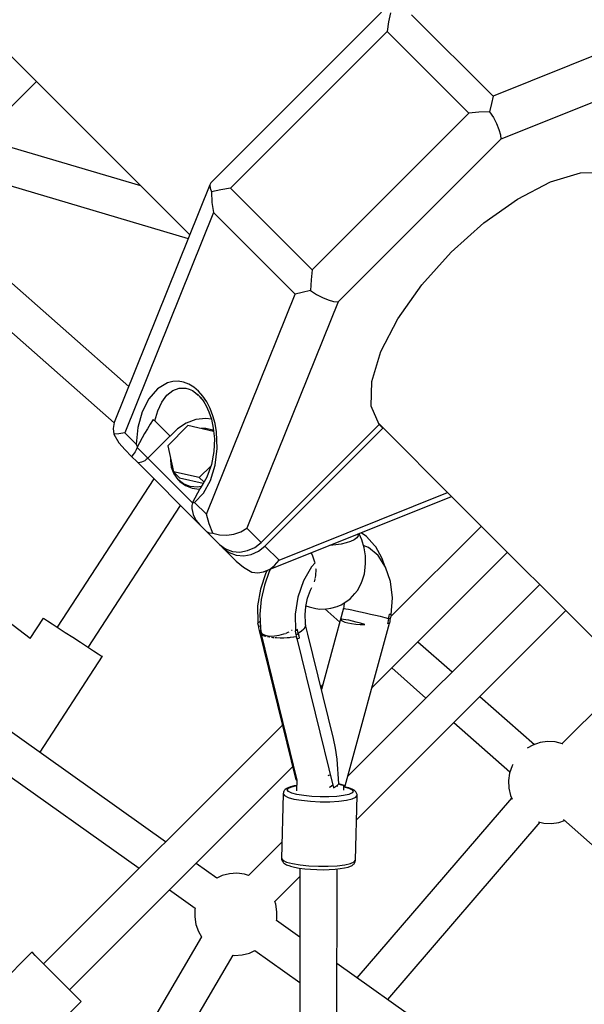
# Model space of a CAD drawing. Units: millimetres. Extents: x -3442 to 8826, y -6316 to 11574.
# Drawn here: x 987 to 1261, y 4456 to 4935 of the extents above; entities that cross this region are included whole.
import ezdxf

# ---------------------------------------------------------------- set-up
doc = ezdxf.new("R2010")
doc.units = ezdxf.units.MM
doc.layers.add('PV-1269B9', color=7, linetype='Continuous')

# ---------------------------------------------------------------- blocks, each defined once
blk = doc.blocks.new('*U1')
at = {"layer": 'PV-1269B9'}
for p, q in [((-133500.29, -15487.93), (-133228.29, -15759.93)), ((-132973.94, -15649.54), (-133080.96, -15692.64)), ((-133252.03, -15736.19), (-133531.92, -15653.25)), ((-133135.12, -15651.76), (-133218, -15734.63)), ((-133130.74, -15652.04), (-133131.7, -15656.53)), ((-133080.96, -15692.64), (-133120.63, -15652.97)), ((-133131.7, -15656.53), (-133132.39, -15661.21)), ((-133132.39, -15661.21), (-133208.55, -15737.36)), ((-133132.39, -15661.21), (-133092.73, -15700.88)), ((-132967.17, -15669.24), (-133077.15, -15713.53)), ((-133536.92, -15670.54), (-133229.03, -15761.78)), ((-133302.81, -15685.41), (-133330.37, -15712.98)), ((-133330.37, -15712.98), (-133302.81, -15685.41)), ((-133080.96, -15692.64), (-133081.67, -15696.09)), ((-133081.67, -15696.09), (-133082.64, -15700.14)), ((-133092.73, -15700.88), (-133168.88, -15777.03)), ((-133087.83, -15700.4), (-133092.73, -15700.88)), ((-133082.64, -15700.14), (-133087.83, -15700.4)), ((-133082.64, -15700.14), (-133080.82, -15703.01)), ((-133080.82, -15703.01), (-133079.3, -15705.92)), ((-133079.3, -15705.92), (-133078.14, -15708.74)), ((-133078.14, -15708.74), (-133077.41, -15711.32)), ((-133077.41, -15711.32), (-133077.15, -15713.53)), ((-133077.15, -15713.53), (-133156.23, -15792.61)), ((-133053, -15734.27), (-133038.49, -15729.83)), ((-133038.49, -15729.83), (-133026.42, -15729.55)), ((-133218.55, -15735.74), (-133265.05, -15851.22)), ((-133218, -15734.63), (-133218.55, -15735.74)), ((-133218.55, -15735.74), (-133218.45, -15737.23)), ((-133069.01, -15742.58), (-133053, -15734.27)), ((-133218.45, -15737.23), (-133217.71, -15739.02)), ((-133213.22, -15738.06), (-133217.71, -15739.02)), ((-133217.71, -15739.02), (-133217.53, -15744.21)), ((-133208.55, -15737.36), (-133213.22, -15738.06)), ((-133168.88, -15777.03), (-133208.55, -15737.36)), ((-133217.53, -15744.21), (-133216.78, -15749.12)), ((-133085.48, -15754.21), (-133069.01, -15742.58)), ((-133354.87, -15748.08), (-133257.98, -15833.65)), ((-133216.78, -15749.12), (-133259.88, -15856.15)), ((-133177.11, -15788.79), (-133216.78, -15749.12)), ((-133101.33, -15768.42), (-133085.48, -15754.21)), ((-133265.08, -15851.39), (-133366.83, -15761.53)), ((-133115.54, -15784.28), (-133101.33, -15768.42)), ((-133168.88, -15777.03), (-133169.35, -15781.92)), ((-133169.35, -15781.92), (-133169.62, -15787.11)), ((-133220.22, -15895.81), (-133177.11, -15788.79)), ((-133173.66, -15788.08), (-133177.11, -15788.79)), ((-133169.62, -15787.11), (-133173.66, -15788.08)), ((-133169.62, -15787.11), (-133166.75, -15788.93)), ((-133127.18, -15800.74), (-133115.54, -15784.28)), ((-133156.23, -15792.61), (-133200.52, -15902.58)), ((-133166.75, -15788.93), (-133163.83, -15790.46)), ((-133163.83, -15790.46), (-133161.02, -15791.61)), ((-133161.02, -15791.61), (-133158.44, -15792.34)), ((-133158.44, -15792.34), (-133156.23, -15792.61)), ((-133240.02, -16054.99), (-133600.52, -15798.55)), ((-133135.49, -15816.76), (-133127.18, -15800.74)), ((-133610.97, -15813.21), (-133252.93, -16067.9)), ((-133139.92, -15831.27), (-133135.49, -15816.76)), ((-133239.1, -15831.93), (-133243.97, -15834.85)), ((-133236.53, -15831.26), (-133239.1, -15831.93)), ((-133233.92, -15831.13), (-133236.53, -15831.26)), ((-133231.32, -15831.54), (-133233.92, -15831.13)), ((-133228.78, -15832.5), (-133231.32, -15831.54)), ((-133140.2, -15843.33), (-133139.92, -15831.27)), ((-133243.97, -15834.85), (-133248.19, -15839.67)), ((-133239.4, -15837.99), (-133236.54, -15835.68)), ((-133236.54, -15835.68), (-133233.42, -15834.51)), ((-133233.42, -15834.51), (-133230.2, -15834.52)), ((-133230.2, -15834.52), (-133228.6, -15834.97)), ((-133226.34, -15833.97), (-133228.78, -15832.5)), ((-133228.6, -15834.97), (-133227.02, -15835.71)), ((-133227.02, -15835.71), (-133225.49, -15836.74)), ((-133224.05, -15835.94), (-133226.34, -15833.97)), ((-133225.49, -15836.74), (-133224.16, -15837.92)), ((-133221.94, -15838.37), (-133224.05, -15835.94)), ((-133248.19, -15839.67), (-133251.46, -15846.08)), ((-133243.88, -15845.55), (-133241.89, -15841.33)), ((-133241.89, -15841.33), (-133239.4, -15837.99)), ((-133224.57, -15837.48), (-133223.09, -15839.03)), ((-133223.69, -15838.41), (-133222.89, -15839.31)), ((-133223.09, -15839.03), (-133221.69, -15840.9)), ((-133220.05, -15841.22), (-133221.94, -15838.37)), ((-133221.82, -15840.72), (-133221.65, -15840.95)), ((-133221.69, -15840.9), (-133220.35, -15843.13)), ((-133218.42, -15844.44), (-133220.05, -15841.22)), ((-133251.46, -15846.08), (-133253.54, -15853.6)), ((-133245.3, -15850.45), (-133243.88, -15845.55)), ((-133220.35, -15843.13), (-133219.04, -15845.96)), ((-133219.04, -15845.96), (-133217.82, -15849.57)), ((-133217.08, -15847.97), (-133218.42, -15844.44)), ((-133136.31, -15852.17), (-133140.2, -15843.33)), ((-133246.04, -15849.71), (-133247.5, -15852.02)), ((-133246.04, -15849.71), (-133245.64, -15850.11)), ((-133245.64, -15850.11), (-133245.3, -15850.45)), ((-133245.3, -15850.45), (-133237.84, -15857.91)), ((-133225.31, -15849.77), (-133230.01, -15851.49)), ((-133220.44, -15849.2), (-133225.31, -15849.77)), ((-133217.83, -15849.54), (-133220.44, -15849.2)), ((-133217.82, -15849.57), (-133216.87, -15853.92)), ((-133216.04, -15851.74), (-133217.08, -15847.97)), ((-133265.05, -15851.22), (-133265.52, -15854.1)), ((-133265.52, -15854.1), (-133265.21, -15856.95)), ((-133253.54, -15853.6), (-133254.3, -15861.73)), ((-133248.92, -15854.28), (-133250.3, -15856.55)), ((-133247.5, -15852.02), (-133248.92, -15854.28)), ((-133229.21, -15852.74), (-133239.02, -15862.53)), ((-133234.27, -15854.26), (-133237.84, -15857.91)), ((-133230.01, -15851.49), (-133234.27, -15854.26)), ((-133216.72, -15855.51), (-133229.21, -15852.74)), ((-133220.48, -15854.11), (-133222.85, -15854.15)), ((-133217.09, -15854.94), (-133220.48, -15854.11)), ((-133216.76, -15855.12), (-133217.09, -15854.94)), ((-133216.87, -15853.92), (-133216.36, -15859.22)), ((-133215.33, -15855.7), (-133216.04, -15851.74)), ((-133214.93, -15863.89), (-133215.33, -15855.7)), ((-133193.62, -15909.48), (-133136.31, -15852.17)), ((-133191.81, -15911.29), (-133134.5, -15853.97)), ((-133136.5, -15851.72), (-133098, -15890.22)), ((-133134.5, -15853.97), (-133136.31, -15852.17)), ((-133134.06, -15854.17), (-133134.5, -15853.97)), ((-133262.81, -15856.65), (-133265.21, -15856.95)), ((-133265.21, -15856.95), (-133262.75, -15861.04)), ((-133259.88, -15856.15), (-133262.81, -15856.65)), ((-133254.3, -15861.73), (-133259.88, -15856.15)), ((-133250.3, -15856.55), (-133253.87, -15863.26)), ((-133237.96, -15857.79), (-133248.71, -15868.54)), ((-133216.36, -15859.18), (-133216.58, -15865.23)), ((-133262.75, -15861.04), (-133259.77, -15864.55)), ((-133259.77, -15864.55), (-133256.65, -15867.66)), ((-133254.4, -15864.55), (-133254.9, -15865.52)), ((-133253.9, -15863.34), (-133254.4, -15864.55)), ((-133254.3, -15861.73), (-133254.1, -15862.49)), ((-133254.1, -15862.49), (-133253.87, -15863.26)), ((-133253.89, -15863.31), (-133253.9, -15863.34)), ((-133248.71, -15868.54), (-133253.9, -15863.34)), ((-133253.88, -15863.28), (-133253.89, -15863.31)), ((-133253.87, -15863.26), (-133253.88, -15863.28)), ((-133239.02, -15862.53), (-133236.25, -15875.11)), ((-133216.58, -15865.23), (-133217.77, -15871.67)), ((-133215.91, -15871.96), (-133214.93, -15863.89)), ((-133256.39, -15867.5), (-133256.65, -15867.66)), ((-133256.65, -15867.66), (-133253.94, -15870.38)), ((-133255.76, -15866.81), (-133256.39, -15867.5)), ((-133254.9, -15865.52), (-133255.76, -15866.81)), ((-133250.96, -15870.21), (-133251.7, -15870.54)), ((-133250.19, -15869.76), (-133250.96, -15870.21)), ((-133249.43, -15869.19), (-133250.19, -15869.76)), ((-133249.06, -15868.87), (-133249.43, -15869.19)), ((-133248.71, -15868.54), (-133249.06, -15868.87)), ((-133227.03, -15890.21), (-133248.71, -15868.54)), ((-133237.64, -15868.8), (-133237.73, -15869.48)), ((-133237.73, -15869.48), (-133237.35, -15872.99)), ((-133253.94, -15870.38), (-133223.38, -15900.93)), ((-133253.54, -15870.64), (-133253.94, -15870.38)), ((-133253.02, -15870.76), (-133253.54, -15870.64)), ((-133252.4, -15870.72), (-133253.02, -15870.76)), ((-133251.7, -15870.54), (-133252.4, -15870.72)), ((-133237.35, -15872.99), (-133236.1, -15876.2)), ((-133217.97, -15872.2), (-133223.67, -15877.9)), ((-133217.77, -15871.67), (-133220.05, -15877.73)), ((-133218.19, -15879.34), (-133215.91, -15871.96)), ((-133245.78, -15878.54), (-133292.68, -15950.69)), ((-133236.25, -15875.11), (-133233.24, -15878.12)), ((-133223.67, -15877.9), (-133236.25, -15875.11)), ((-133236.1, -15876.2), (-133234.05, -15878.92)), ((-133231.33, -15880.98), (-133234.05, -15878.92)), ((-133234.05, -15878.92), (-133233.14, -15879.83)), ((-133233.24, -15878.12), (-133221.76, -15880.66)), ((-133223.67, -15877.9), (-133221.45, -15880.12)), ((-133220.05, -15877.73), (-133222.03, -15881.12)), ((-133221.63, -15885.52), (-133218.19, -15879.34)), ((-133233.14, -15879.83), (-133230.43, -15881.88)), ((-133228.11, -15882.24), (-133231.33, -15880.98)), ((-133230.43, -15881.88), (-133227.21, -15883.14)), ((-133224.61, -15882.63), (-133228.11, -15882.24)), ((-133227.21, -15883.14), (-133223.7, -15883.53)), ((-133223.41, -15883.4), (-133227, -15890.13)), ((-133222.79, -15882.37), (-133224.61, -15882.63)), ((-133223.7, -15883.53), (-133223.46, -15883.5)), ((-133222.03, -15881.12), (-133223.41, -15883.4)), ((-133225.97, -15890.06), (-133221.63, -15885.52)), ((-133192.41, -15923.86), (-133101.13, -15887.1)), ((-133184.91, -15918.19), (-133103.02, -15885.21)), ((-133277.59, -15960.5), (-133232.76, -15891.55)), ((-133227.34, -15891.61), (-133227.35, -15893.07)), ((-133227.35, -15893.07), (-133226.7, -15895.88)), ((-133227.03, -15890.21), (-133227.34, -15891.61)), ((-133227.02, -15890.18), (-133227.03, -15890.21)), ((-133227.01, -15890.16), (-133227.02, -15890.18)), ((-133227, -15890.13), (-133227.01, -15890.16)), ((-133227, -15890.13), (-133226.49, -15890.1)), ((-133226.49, -15890.1), (-133225.97, -15890.06)), ((-133225.97, -15890.06), (-133220.22, -15895.81)), ((-133098, -15890.22), (-132672.17, -16316.05)), ((-133226.7, -15895.88), (-133225.29, -15898.61)), ((-133225.29, -15898.61), (-133223.38, -15900.93)), ((-133218.95, -15900.52), (-133220.22, -15895.81)), ((-133223.38, -15900.93), (-133220.1, -15904.21)), ((-133217.11, -15905.05), (-133218.95, -15900.52)), ((-133203.52, -15904.28), (-133200.52, -15902.58)), ((-133200.52, -15902.58), (-133193.62, -15909.48)), ((-133086.63, -15901.59), (-133130.4, -15945.36)), ((-133305.79, -15956.18), (-133370.99, -15906.88)), ((-133220.1, -15904.21), (-133218.88, -15904.91)), ((-133220.1, -15904.21), (-133213.82, -15910.49)), ((-133218.88, -15904.91), (-133217.11, -15905.05)), ((-133217.11, -15905.05), (-133213.82, -15905.81)), ((-133213.82, -15905.81), (-133210.34, -15905.93)), ((-133210.34, -15905.93), (-133206.85, -15905.41)), ((-133206.85, -15905.41), (-133203.52, -15904.28)), ((-133148.5, -15908.21), (-133150.24, -15909.05)), ((-133147.22, -15907.28), (-133148.5, -15908.21)), ((-133146.44, -15906.31), (-133147.22, -15907.28)), ((-133146.44, -15906.31), (-133145.98, -15905.16)), ((-133144.78, -15908.22), (-133146.03, -15905.28)), ((-133142.37, -15906.66), (-133145.03, -15904.78)), ((-133143.64, -15912.1), (-133144.78, -15908.22)), ((-133138.6, -15910.94), (-133142.37, -15906.66)), ((-133213.82, -15910.49), (-133212.02, -15912.3)), ((-133213.82, -15910.49), (-133210.98, -15912.61)), ((-133212.02, -15912.3), (-133209.17, -15914.42)), ((-133212.02, -15912.3), (-133205.74, -15918.57)), ((-133210.98, -15912.61), (-133207.6, -15913.87)), ((-133200.21, -15913.5), (-133196.69, -15911.9)), ((-133196.69, -15911.9), (-133193.62, -15909.48)), ((-133194.88, -15913.71), (-133191.81, -15911.29)), ((-133191.81, -15911.29), (-133184.91, -15918.19)), ((-133160.12, -15910.98), (-133160.48, -15911)), ((-133157.41, -15910.73), (-133160.12, -15910.98)), ((-133154.79, -15910.32), (-133157.41, -15910.73)), ((-133152.36, -15909.76), (-133154.79, -15910.32)), ((-133150.24, -15909.05), (-133152.36, -15909.76)), ((-133141.45, -15911.9), (-133143.99, -15910.92)), ((-133143, -15916), (-133143.64, -15912.1)), ((-133136.78, -15915.91), (-133141.45, -15911.9)), ((-133137.95, -15911.72), (-133138.6, -15910.94)), ((-133134.98, -15916.93), (-133137.95, -15911.72)), ((-133209.17, -15914.42), (-133205.8, -15915.67)), ((-133207.6, -15913.87), (-133203.93, -15914.17)), ((-133205.8, -15915.67), (-133202.12, -15915.98)), ((-133203.93, -15914.17), (-133200.21, -15913.5)), ((-133202.12, -15915.98), (-133198.4, -15915.3)), ((-133198.4, -15915.3), (-133194.88, -15913.71)), ((-133169.44, -15914.61), (-133168.91, -15915.56)), ((-133168.91, -15915.56), (-133167.69, -15919)), ((-133142.89, -15919.76), (-133143, -15916)), ((-133139.86, -15980.16), (-133073.96, -15914.26)), ((-133133.15, -15921.58), (-133136.78, -15915.91)), ((-133134.66, -15917.75), (-133134.98, -15916.93)), ((-133133.48, -15921.08), (-133134.66, -15917.75)), ((-133205.74, -15918.57), (-133202.24, -15921.56)), ((-133202.24, -15921.56), (-133198.15, -15924.01)), ((-133192.41, -15923.86), (-133189.63, -15922.63)), ((-133189.08, -15922.52), (-133189.68, -15923.66)), ((-133189.63, -15922.63), (-133187.09, -15920.71)), ((-133187.09, -15920.71), (-133184.91, -15918.19)), ((-133169.09, -15921.31), (-133173.03, -15928.24)), ((-133167.45, -15919.44), (-133169.09, -15921.31)), ((-133167.69, -15919), (-133167.59, -15919.6)), ((-133167.1, -15922.49), (-133167.18, -15925.79)), ((-133167.17, -15922.1), (-133167.1, -15922.49)), ((-133143.3, -15923.27), (-133142.89, -15919.76)), ((-133130.8, -15928.57), (-133133.15, -15921.58)), ((-133198.15, -15924.01), (-133195.3, -15924.33)), ((-133195.3, -15924.33), (-133192.41, -15923.86)), ((-133191.29, -15924.31), (-133194.02, -15932.15)), ((-133189.68, -15923.66), (-133192.08, -15930.3)), ((-133190.63, -15923.14), (-133191.29, -15924.31)), ((-133167.58, -15927.38), (-133167.91, -15928.68)), ((-133167.18, -15925.79), (-133167.5, -15927.05)), ((-133144.49, -15928.19), (-133143.49, -15924.79)), ((-133143.49, -15924.79), (-133143.3, -15923.27)), ((-133194.02, -15932.15), (-133195.36, -15940.39)), ((-133192.08, -15930.3), (-133193.63, -15937.27)), ((-133173.03, -15928.24), (-133175.76, -15936.08)), ((-133169.64, -15932.68), (-133168.95, -15931.37)), ((-133167.91, -15928.68), (-133167.93, -15928.71)), ((-133058.31, -15929.91), (-133151.55, -16023.14)), ((-133146.85, -15932.85), (-133145.23, -15929.8)), ((-133145.23, -15929.8), (-133144.49, -15928.19)), ((-133129.86, -15936.43), (-133130.8, -15928.57)), ((-133175.76, -15936.08), (-133177.1, -15944.32)), ((-133171.93, -15940.57), (-133171.03, -15936.53)), ((-133171.03, -15936.53), (-133169.64, -15932.68)), ((-133152.01, -15938.06), (-133150.32, -15936.85)), ((-133150.32, -15936.85), (-133148.12, -15934.36)), ((-133148.12, -15934.36), (-133146.85, -15932.85)), ((-133130.4, -15944.68), (-133129.86, -15936.43)), ((-133195.36, -15940.39), (-133195.23, -15948.53)), ((-133193.63, -15937.27), (-133194.27, -15944.31)), ((-133172.3, -15944.65), (-133171.93, -15940.57)), ((-133171.86, -15940.25), (-133170.33, -15940.85)), ((-133170.33, -15940.85), (-133167.07, -15941.64)), ((-133167.07, -15941.64), (-133165.07, -15941.86)), ((-133165.07, -15941.86), (-133161.82, -15941.82)), ((-133153.56, -15941.5), (-133164.31, -15981.05)), ((-133155.39, -15948.25), (-133162.67, -15941.83)), ((-133161.82, -15941.82), (-133159.73, -15941.52)), ((-133159.73, -15941.52), (-133156.68, -15940.61)), ((-133156.68, -15940.61), (-133154.7, -15939.82)), ((-133154.7, -15939.82), (-133152.01, -15938.06)), ((-133153.41, -15940.78), (-133153.56, -15941.5)), ((-133153.56, -15941.5), (-133153.25, -15941.55)), ((-133153.23, -15938.86), (-133153.41, -15940.78)), ((-133153.25, -15941.55), (-133152.48, -15941.7)), ((-133152.48, -15941.7), (-133151.25, -15941.96)), ((-133151.25, -15941.96), (-133149.63, -15942.3)), ((-133305.79, -15956.18), (-133299.39, -15946.33)), ((-133299.39, -15946.33), (-133298.9, -15946.65)), ((-133298.9, -15946.65), (-133297.48, -15947.57)), ((-133194.27, -15944.31), (-133193.98, -15951.2)), ((-133177.1, -15944.32), (-133176.97, -15952.46)), ((-133172.13, -15948.64), (-133172.3, -15944.65)), ((-133149.63, -15942.3), (-133147.67, -15942.73)), ((-133147.67, -15942.73), (-133145.44, -15943.21)), ((-133147.27, -16044.32), (-133045.59, -15942.64)), ((-133145.44, -15943.21), (-133143.04, -15943.74)), ((-133143.04, -15943.74), (-133140.56, -15944.3)), ((-133140.56, -15944.3), (-133138.09, -15944.86)), ((-133138.09, -15944.86), (-133135.73, -15945.41)), ((-133135.73, -15945.41), (-133133.57, -15945.93)), ((-133133.57, -15945.93), (-133131.69, -15946.4)), ((-133131.69, -15946.4), (-133131.99, -15947.64)), ((-133131.69, -15946.4), (-133131.46, -15945.4)), ((-133131.2, -15946.52), (-133131.69, -15946.4)), ((-133131.46, -15945.4), (-133131.25, -15944.39)), ((-133130.89, -15944.51), (-133131.25, -15944.39)), ((-133130.74, -15946.64), (-133131.2, -15946.52)), ((-133130.55, -15944.63), (-133130.89, -15944.51)), ((-133130.88, -15947.32), (-133130.74, -15946.64)), ((-133130.74, -15946.64), (-133130.23, -15944.74)), ((-133130.23, -15944.74), (-133130.55, -15944.63)), ((-133297.48, -15947.57), (-133295.21, -15949.05)), ((-133295.21, -15949.05), (-133292.26, -15950.96)), ((-133292.26, -15950.96), (-133288.82, -15953.2)), ((-133194.11, -15948.03), (-133195.41, -15948.65)), ((-133195.23, -15948.52), (-133195.41, -15948.65)), ((-133195.41, -15948.65), (-133194.99, -15950.39)), ((-133194.12, -15947.97), (-133195.23, -15948.53)), ((-133194.99, -15950.39), (-133194.03, -15949.97)), ((-133194.99, -15950.39), (-133194.88, -15951.03)), ((-133194.88, -15951.03), (-133194.77, -15951.66)), ((-133193.98, -15951.2), (-133193.76, -15952.66)), ((-133172.23, -15950.57), (-133172.93, -15951.63)), ((-133172.02, -15949.56), (-133172.23, -15950.57)), ((-133172.02, -15949.56), (-133172.13, -15948.64)), ((-133170.89, -15954.05), (-133172.02, -15949.56)), ((-133154.45, -15946.84), (-133154.94, -15946.92)), ((-133154.94, -15946.92), (-133154.65, -15947.37)), ((-133154.65, -15947.37), (-133153.99, -15947.79)), ((-133153.6, -15946.89), (-133154.45, -15946.84)), ((-133153.99, -15947.79), (-133152.93, -15948.21)), ((-133152.44, -15947.05), (-133153.6, -15946.89)), ((-133152.93, -15948.21), (-133151.5, -15948.58)), ((-133152.83, -16027.85), (-133131.3, -15948.7)), ((-133150.99, -15947.34), (-133152.44, -15947.05)), ((-133151.5, -15948.58), (-133149.74, -15948.89)), ((-133149.3, -15947.73), (-133150.99, -15947.34)), ((-133149.74, -15948.89), (-133147.71, -15949.15)), ((-133147.41, -15948.22), (-133149.3, -15947.73)), ((-133147.71, -15949.15), (-133145.57, -15949.32)), ((-133145.38, -15948.8), (-133147.41, -15948.22)), ((-133145.57, -15949.32), (-133143.27, -15949.43)), ((-133143.27, -15949.43), (-133145.38, -15948.8)), ((-133131.99, -15947.64), (-133132.3, -15948.88)), ((-133132.3, -15948.88), (-133131.74, -15948.79)), ((-133131.74, -15948.79), (-133131.19, -15948.67)), ((-133131.19, -15948.67), (-133131.03, -15948)), ((-133131.03, -15948), (-133130.88, -15947.32)), ((-133288.82, -15953.2), (-133285.13, -15955.6)), ((-133285.13, -15955.6), (-133281.44, -15958)), ((-133194.77, -15951.66), (-133194.64, -15952.29)), ((-133194.64, -15952.29), (-133193.83, -15952.21)), ((-133194.52, -15952.28), (-133176.81, -16024.88)), ((-133193.85, -15952.67), (-133193.79, -15952.44)), ((-133193.62, -15953.59), (-133193.85, -15952.67)), ((-133193.85, -15952.67), (-133193.49, -15953.58)), ((-133193.63, -15953.56), (-133193.58, -15953.86)), ((-133193.58, -15953.86), (-133193.47, -15954.21)), ((-133193.49, -15953.58), (-133192.56, -15954.31)), ((-133176.16, -16025.09), (-133193.48, -15954.15)), ((-133193.47, -15954.21), (-133193.33, -15954.31)), ((-133193.19, -15954.41), (-133192.98, -15954.55)), ((-133192.98, -15954.55), (-133192.63, -15954.69)), ((-133192.56, -15954.31), (-133191.12, -15954.8)), ((-133192.26, -15954.84), (-133192.16, -15954.88)), ((-133192.16, -15954.88), (-133191.43, -15955.07)), ((-133191.12, -15954.8), (-133189.27, -15955.02)), ((-133190.49, -15955.27), (-133189.6, -15955.43)), ((-133189.6, -15955.43), (-133189.39, -15955.46)), ((-133189.27, -15955.02), (-133187.13, -15954.95)), ((-133188.68, -15955.54), (-133188, -15955.63)), ((-133188, -15955.63), (-133187.25, -15955.69)), ((-133187.13, -15954.95), (-133184.85, -15954.6)), ((-133186.74, -15955.72), (-133186.24, -15955.76)), ((-133186.24, -15955.76), (-133184.44, -15955.83)), ((-133184.85, -15954.6), (-133182.58, -15954)), ((-133184.44, -15955.83), (-133182.63, -15955.83)), ((-133182.63, -15955.83), (-133180.92, -15955.76)), ((-133182.58, -15954), (-133181.81, -15953.69)), ((-133181.51, -15953.57), (-133180.48, -15953.17)), ((-133180.92, -15955.76), (-133179.91, -15955.67)), ((-133180.48, -15953.17), (-133180.03, -15952.92)), ((-133179.85, -15955.66), (-133179.34, -15955.62)), ((-133179.34, -15955.62), (-133177.96, -15955.43)), ((-133178.88, -15952.29), (-133178.7, -15952.19)), ((-133178.7, -15952.19), (-133178.55, -15952.07)), ((-133177.96, -15955.43), (-133177.94, -15955.43)), ((-133177.69, -15955.37), (-133176.81, -15955.19)), ((-133177.15, -15952.58), (-133176.74, -15952.35)), ((-133176.97, -15952.41), (-133177.15, -15952.58)), ((-133177.15, -15952.58), (-133176.72, -15954.32)), ((-133176.46, -15952.16), (-133176.97, -15952.46)), ((-133176.81, -15955.19), (-133176.71, -15955.16)), ((-133176.74, -15952.35), (-133176.36, -15952.11)), ((-133176.72, -15954.32), (-133176.17, -15954.03)), ((-133176.72, -15954.32), (-133176.62, -15954.96)), ((-133176.62, -15954.96), (-133176.5, -15955.59)), ((-133176.5, -15955.59), (-133176.38, -15956.22)), ((-133175.98, -15951.87), (-133176.46, -15952.16)), ((-133176.38, -15956.22), (-133175.73, -15956.13)), ((-133176.36, -15952.11), (-133175.98, -15951.87)), ((-133176.26, -15956.21), (-133158.55, -16028.81)), ((-133176.17, -15954.03), (-133175.64, -15953.74)), ((-133175.81, -15952.81), (-133175.98, -15951.87)), ((-133175.64, -15953.74), (-133175.81, -15952.81)), ((-133175.73, -15956.13), (-133175.14, -15956.04)), ((-133174.08, -15952.7), (-133175.64, -15953.74)), ((-133175.64, -15953.74), (-133175.4, -15954.89)), ((-133175.4, -15954.89), (-133175.14, -15956.04)), ((-133172.93, -15951.63), (-133174.08, -15952.7)), ((-133158.49, -16004.88), (-133170.89, -15954.05)), ((-133281.44, -15958), (-133278.01, -15960.23)), ((-133278.01, -15960.23), (-133275.05, -15962.15)), ((-133117.45, -15957.75), (-133100.83, -15972.43)), ((-133270.88, -15964.86), (-133301.18, -16011.48)), ((-133275.05, -15962.15), (-133272.79, -15963.62)), ((-133272.79, -15963.62), (-133271.36, -15964.55)), ((-133271.36, -15964.55), (-133270.88, -15964.86)), ((-133113.58, -15985.18), (-133130.2, -15970.5)), ((-133047.36, -16007.28), (-133014.15, -15974.07)), ((-133014.15, -15974.07), (-133047.36, -16007.28)), ((-133163.64, -15978.61), (-133164.65, -15979.62)), ((-133087.31, -15984.36), (-133060.85, -16007.73)), ((-133183.3, -15998.27), (-133299.36, -16114.32)), ((-133072.79, -16021.2), (-133100.06, -15997.12)), ((-133157.48, -16009.53), (-133158.49, -16004.88)), ((-133061.59, -16007.98), (-133064.38, -16009.54)), ((-133058.11, -16006.81), (-133061.59, -16007.98)), ((-133054.47, -16006.3), (-133058.11, -16006.81)), ((-133050.79, -16006.47), (-133054.47, -16006.3)), ((-133047.22, -16007.32), (-133050.79, -16006.47)), ((-133047.12, -16007.36), (-133047.22, -16007.32)), ((-133156.68, -16014.84), (-133157.48, -16009.53)), ((-133155.81, -16026.87), (-133156.68, -16014.84)), ((-133071.76, -16018.15), (-133072.93, -16021.64)), ((-133071.4, -16017.51), (-133071.76, -16018.15)), ((-133286.69, -16127), (-133178.34, -16018.64)), ((-133161.11, -16022.74), (-133160.7, -16022.68)), ((-133160.7, -16022.68), (-133160.08, -16022.54)), ((-133072.93, -16021.64), (-133073.44, -16025.28)), ((-133177.65, -16027.88), (-133179.37, -16028.32)), ((-133178.77, -16028.27), (-133176.23, -16027.69)), ((-133176.23, -16027.64), (-133177.65, -16027.88)), ((-133176.81, -16024.88), (-133176.28, -16024.6)), ((-133176.3, -16030.31), (-133176.16, -16025.09)), ((-133158.88, -16027.47), (-133160.08, -16028.43)), ((-133158.55, -16028.81), (-133157.52, -16028.18)), ((-133157.52, -16028.18), (-133156.6, -16027.53)), ((-133157.03, -16027.83), (-133156.85, -16027.89)), ((-133156.85, -16027.89), (-133156.54, -16028)), ((-133156.6, -16027.53), (-133155.81, -16026.87)), ((-133155.86, -16026.91), (-133155.23, -16027.1)), ((-133154.71, -16027.22), (-133155.81, -16026.87)), ((-133155.23, -16027.1), (-133153.98, -16027.48)), ((-133153.71, -16027.55), (-133154.71, -16027.22)), ((-133153.98, -16027.48), (-133152.83, -16027.85)), ((-133152.83, -16027.85), (-133153.71, -16027.55)), ((-133153.53, -16029.95), (-133153.48, -16027.64)), ((-133073.44, -16025.28), (-133073.27, -16028.95)), ((-133182.96, -16031.66), (-133183.75, -16063.06)), ((-133182.74, -16030.83), (-133182.96, -16031.66)), ((-133182.96, -16031.66), (-133182.34, -16032.56)), ((-133182.63, -16030.48), (-133182.74, -16030.83)), ((-133182.46, -16030.17), (-133182.63, -16030.48)), ((-133182.24, -16029.89), (-133182.46, -16030.17)), ((-133182.34, -16032.56), (-133180.54, -16033.44)), ((-133181.96, -16029.66), (-133182.24, -16029.89)), ((-133181.23, -16029.09), (-133181.96, -16029.66)), ((-133180.93, -16028.92), (-133181.23, -16029.09)), ((-133179.67, -16028.41), (-133180.93, -16028.92)), ((-133180.91, -16029.74), (-133180.37, -16028.97)), ((-133180.36, -16030.55), (-133180.91, -16029.74)), ((-133180.37, -16028.97), (-133178.77, -16028.27)), ((-133178.76, -16031.32), (-133180.36, -16030.55)), ((-133179.37, -16028.32), (-133179.67, -16028.41)), ((-133176.22, -16032.02), (-133178.76, -16031.32)), ((-133172.91, -16032.58), (-133176.22, -16032.02)), ((-133169.05, -16032.98), (-133172.91, -16032.58)), ((-133160.08, -16028.43), (-133160.51, -16028.67)), ((-133153.6, -16032.56), (-133156.91, -16032.97)), ((-133151.06, -16031.99), (-133153.6, -16032.56)), ((-133153.22, -16028.25), (-133153.49, -16028.2)), ((-133153.49, -16028.27), (-133151.06, -16028.93)), ((-133151.27, -16028.75), (-133153.22, -16028.25)), ((-133150.99, -16028.85), (-133151.27, -16028.75)), ((-133151.06, -16028.93), (-133149.47, -16029.71)), ((-133149.46, -16031.29), (-133151.06, -16031.99)), ((-133149.47, -16029.4), (-133150.99, -16028.85)), ((-133148.48, -16029.99), (-133149.47, -16029.4)), ((-133149.47, -16029.71), (-133148.92, -16030.52)), ((-133148.92, -16030.52), (-133149.46, -16031.29)), ((-133148.18, -16030.18), (-133148.48, -16029.99)), ((-133147.92, -16030.42), (-133148.18, -16030.18)), ((-133147.71, -16030.7), (-133147.92, -16030.42)), ((-133147.76, -16063.93), (-133146.97, -16032.53)), ((-133147.26, -16031.33), (-133147.71, -16030.7)), ((-133147.58, -16033.4), (-133146.97, -16032.53)), ((-133147.11, -16031.66), (-133147.26, -16031.33)), ((-133147.01, -16032.01), (-133147.11, -16031.66)), ((-133146.97, -16032.53), (-133147.01, -16032.01)), ((-133073.27, -16028.95), (-133072.43, -16032.53)), ((-133072.43, -16032.53), (-133071.64, -16034.31)), ((-133180.54, -16033.44), (-133177.68, -16034.22)), ((-133177.68, -16034.22), (-133173.96, -16034.85)), ((-133173.96, -16034.85), (-133169.62, -16035.3)), ((-133169.62, -16035.3), (-133164.96, -16035.53)), ((-133164.91, -16033.19), (-133169.05, -16032.98)), ((-133164.96, -16035.53), (-133160.3, -16035.53)), ((-133160.77, -16033.18), (-133164.91, -16033.19)), ((-133156.91, -16032.97), (-133160.77, -16033.18)), ((-133160.3, -16035.53), (-133155.96, -16035.29)), ((-133155.96, -16035.29), (-133152.24, -16034.83)), ((-133152.24, -16034.83), (-133149.38, -16034.19)), ((-133149.38, -16034.19), (-133147.58, -16033.4)), ((-133147, -16121.16), (-133071.89, -16033.76)), ((-133058.27, -16045.46), (-133132.31, -16131.61)), ((-133058.93, -16045.3), (-133056.3, -16045.92)), ((-133056.3, -16045.92), (-133052.63, -16046.09)), ((-133052.63, -16046.09), (-133048.99, -16045.58)), ((-133048.99, -16045.58), (-133046.23, -16044.66)), ((-132884.68, -16187.33), (-133046.74, -16044.21)), ((-133183.55, -16055.14), (-133199.75, -16071.34)), ((-133215.23, -16072.62), (-133225.22, -16065.52)), ((-133183.75, -16063.06), (-133183.13, -16063.96)), ((-133183.75, -16063.06), (-133183.7, -16063.58)), ((-133183.7, -16063.58), (-133183.61, -16063.93)), ((-133183.61, -16063.93), (-133183.45, -16064.26)), ((-133183.45, -16064.26), (-133183, -16064.88)), ((-133183.13, -16063.96), (-133181.33, -16064.84)), ((-133183, -16064.88), (-133182.79, -16065.17)), ((-133182.79, -16065.17), (-133182.53, -16065.41)), ((-133182.53, -16065.41), (-133182.23, -16065.59)), ((-133182.23, -16065.59), (-133181.24, -16066.18)), ((-133181.33, -16064.84), (-133178.47, -16065.62)), ((-133181.24, -16066.18), (-133179.72, -16066.74)), ((-133178.47, -16065.62), (-133174.74, -16066.25)), ((-133174.74, -16066.25), (-133170.4, -16066.7)), ((-133156.75, -16066.69), (-133153.02, -16066.23)), ((-133153.02, -16066.23), (-133150.17, -16065.59)), ((-133150.17, -16065.59), (-133148.37, -16064.8)), ((-133149.48, -16066.5), (-133148.76, -16065.92)), ((-133148.76, -16065.92), (-133148.48, -16065.69)), ((-133148.48, -16065.69), (-133148.25, -16065.42)), ((-133148.37, -16064.8), (-133147.76, -16063.93)), ((-133148.25, -16065.42), (-133148.08, -16065.1)), ((-133148.08, -16065.1), (-133147.97, -16064.76)), ((-133147.97, -16064.76), (-133147.76, -16063.93)), ((-133209.06, -16070.52), (-133212.64, -16071.42)), ((-133205.38, -16070.28), (-133209.06, -16070.52)), ((-133201.71, -16070.72), (-133205.38, -16070.28)), ((-133199.75, -16071.34), (-133201.71, -16070.72)), ((-133179.72, -16066.74), (-133179.44, -16066.84)), ((-133179.44, -16066.84), (-133177.49, -16067.33)), ((-133177.49, -16067.33), (-133175.14, -16067.76)), ((-133174.76, -16067.81), (-133175.22, -16490.86)), ((-133175.14, -16067.76), (-133172.48, -16068.11)), ((-133172.48, -16068.11), (-133169.58, -16068.37)), ((-133170.4, -16066.7), (-133165.75, -16066.93)), ((-133169.58, -16068.37), (-133166.56, -16068.52)), ((-133166.56, -16068.52), (-133163.51, -16068.57)), ((-133165.75, -16066.93), (-133161.09, -16066.93)), ((-133163.51, -16068.57), (-133160.54, -16068.51)), ((-133161.09, -16066.93), (-133156.75, -16066.69)), ((-133160.54, -16068.51), (-133157.75, -16068.34)), ((-133157.75, -16068.34), (-133155.23, -16068.07)), ((-133157.22, -16490.46), (-133156.76, -16068.23)), ((-133155.23, -16068.07), (-133153.07, -16067.71)), ((-133153.07, -16067.71), (-133151.35, -16067.27)), ((-133151.35, -16067.27), (-133151.04, -16067.18)), ((-133151.04, -16067.18), (-133149.78, -16066.66)), ((-133149.78, -16066.66), (-133149.48, -16066.5)), ((-133212.64, -16071.42), (-133215.23, -16072.62)), ((-133187.02, -16084.07), (-133174.76, -16071.81)), ((-133238.12, -16078.43), (-133225.68, -16087.28)), ((-133186.56, -16085.35), (-133187.02, -16084.07)), ((-133185.99, -16088.99), (-133186.56, -16085.35)), ((-133225.8, -16087.86), (-133225.91, -16091.55)), ((-133225.68, -16087.28), (-133225.8, -16087.86)), ((-133186.09, -16092.68), (-133185.99, -16088.99)), ((-133225.91, -16091.55), (-133225.33, -16095.19)), ((-133186.22, -16093.26), (-133186.09, -16092.68)), ((-133174.79, -16101.39), (-133186.22, -16093.26)), ((-133225.33, -16095.19), (-133224.1, -16098.67)), ((-133224.1, -16098.67), (-133222.67, -16101.14)), ((-133222.67, -16101.14), (-133356.19, -16329.23)), ((-133305.04, -16108.64), (-133320.63, -16124.23)), ((-133304.63, -16109.05), (-133305.04, -16108.64)), ((-133304.63, -16109.05), (-133305.04, -16108.64)), ((-133303.43, -16110.25), (-133304.63, -16109.05)), ((-133303.43, -16110.25), (-133304.63, -16109.05)), ((-133202.83, -16110.03), (-133199.26, -16109.12)), ((-133199.26, -16109.12), (-133196.66, -16107.92)), ((-133196.66, -16107.92), (-133174.82, -16123.46)), ((-133340.76, -16338.27), (-133207.17, -16110.06)), ((-133301.52, -16112.16), (-133303.43, -16110.25)), ((-133301.52, -16112.16), (-133303.43, -16110.25)), ((-133299.03, -16114.65), (-133301.52, -16112.16)), ((-133299.36, -16114.32), (-133301.52, -16112.16)), ((-133207.24, -16110.18), (-133206.52, -16110.26)), ((-133206.52, -16110.26), (-133202.83, -16110.03)), ((-132949.95, -16261.33), (-133156.81, -16114.18)), ((-133296.13, -16117.55), (-133299.03, -16114.65)), ((-133293.02, -16120.66), (-133296.13, -16117.55)), ((-133289.91, -16123.77), (-133293.02, -16120.66)), ((-133287.01, -16126.67), (-133289.91, -16123.77)), ((-133284.52, -16129.16), (-133287.01, -16126.67)), ((-133284.52, -16129.16), (-133286.69, -16126.99)), ((-133323.43, -16175.11), (-133281, -16132.68)), ((-133282.61, -16131.07), (-133284.52, -16129.16)), ((-133282.61, -16131.07), (-133284.52, -16129.16)), ((-133281.41, -16132.27), (-133282.61, -16131.07)), ((-133281.41, -16132.27), (-133282.61, -16131.07)), ((-133281, -16132.68), (-133281.41, -16132.27)), ((-133281, -16132.68), (-133281.41, -16132.27))]:
    blk.add_line(p, q, dxfattribs=at)

msp = doc.modelspace()

# ---------------------------------------------------------------- block references
at = {"layer": 'PV-1269B9'}
msp.add_blockref('*U1', (134297.45, 20590.33), dxfattribs=at)

doc.saveas('drawing.dxf')
